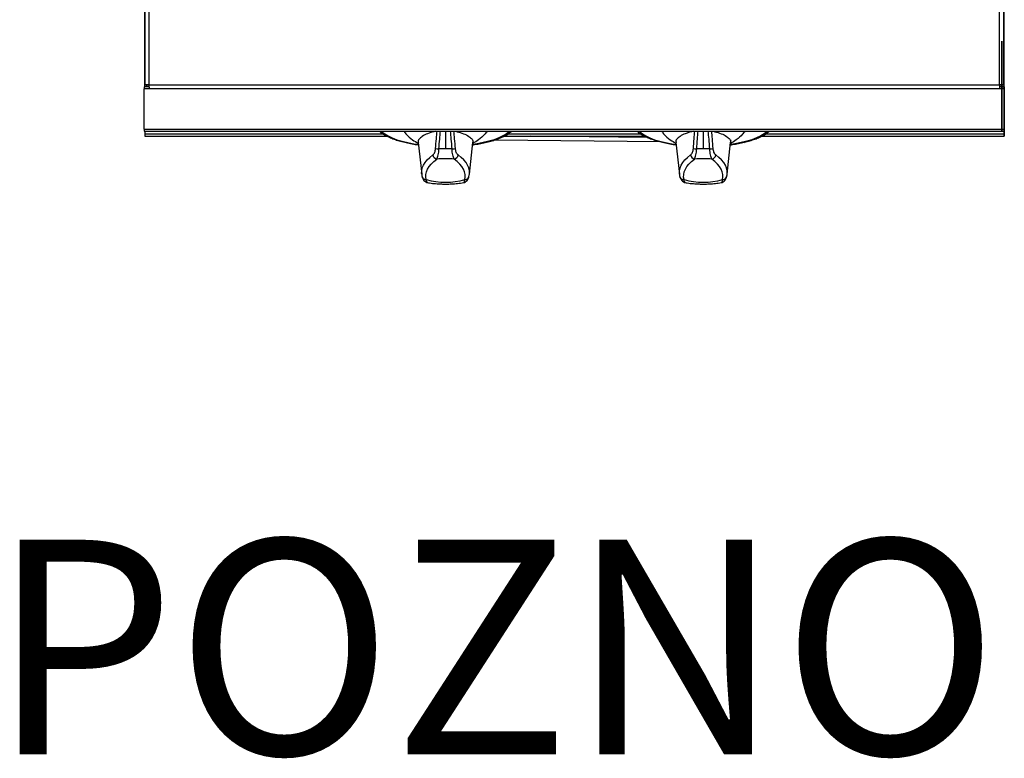
# Model space of a CAD drawing. Units: millimetres. Extents: x -20 to 53, y -124 to 73.
# Drawn here: x -6 to 40, y -29 to 5 of the extents above; entities that cross this region are included whole.
import ezdxf
from ezdxf.enums import TextEntityAlignment as Align

# ---------------------------------------------------------------- set-up
doc = ezdxf.new("R2010")
doc.units = ezdxf.units.MM
doc.layers.add('GRC-700 SERİ PİŞİRME', color=7, linetype='Continuous')
doc.layers.add('GRC-POZ', color=7, linetype='Continuous')
doc.styles.get("Standard").update_dxf_attribs({"font": 'arial.ttf'})

msp = doc.modelspace()

# ---------------------------------------------------------------- linework, layer by layer
at = {"layer": 'GRC-700 SERİ PİŞİRME', "linetype": 'Continuous'}
for p, q in [((0.017, 2.16), (0.017, 66.125)), ((40.017, 2.16), (40.017, 66.125)), ((0.017, 2.16), (40.017, 2.16))]:
    msp.add_line(p, q, dxfattribs=at)
at = {"layer": 'GRC-700 SERİ PİŞİRME', "linetype": 'Continuous', "lineweight": 25}
for p, q in [((0.018, 65.925), (0.018, 2.16)), ((0.217, 65.925), (0.217, 2.16)), ((39.817, 2.16), (39.817, 65.925)), ((40.018, 65.925), (40.018, 2.16)), ((40.02, 2.81), (40.02, 65.925)), ((40.031, 2.773), (40.031, 7.514)), ((40.031, 2.773), (40.031, 7.514)), ((40.031, 2.773), (40.031, 7.409)), ((40.02, 5.101), (40.021, 5.101)), ((40.021, 5.196), (40.021, 5.101)), ((40.021, 5.196), (40.025, 2.773)), ((40.021, 4.747), (40.021, 5.172)), ((40.021, 5.101), (40.024, 2.773)), ((40.021, 4.935), (40.021, 4.951)), ((40.021, 4.747), (40.021, 4.951)), ((40.021, 4.935), (40.021, 4.935)), ((40.021, 4.935), (40.025, 2.773)), ((0.001, 2.773), (0.001, 2.07)), ((0.018, 2.773), (0.001, 2.773)), ((40.02, 2.81), (40.02, 2.81)), ((40.02, 2.76), (40.02, 2.81)), ((40.041, 2.773), (40.02, 2.773)), ((40.021, 2.76), (40.02, 2.76)), ((40.021, 2.76), (40.021, 2.75)), ((40.041, 1.1), (40.041, 2.773)), ((40.041, 2.773), (40.041, 2.773)), ((40.041, 1.1), (40.041, 2.773)), ((40.021, 2.75), (40.021, 2.75)), ((40.021, 2.75), (40.021, 2.07)), ((-0.002, 2.07), (-0.002, 1.979)), ((0.217, 2.07), (-0.002, 2.07)), ((0.218, 1.979), (-0.002, 1.979)), ((0, 0.103), (-0.002, 1.979)), ((0.217, 2.16), (0.018, 2.16)), ((0.018, 2.073), (0.018, 2.16)), ((0.118, 2.073), (0.018, 2.073)), ((0.018, 2.07), (0.018, 2.073)), ((0.118, 2.073), (0.118, 2.16)), ((0.118, 2.07), (0.118, 2.073)), ((0.121, 2.07), (0.121, 2.16)), ((0.217, 2.16), (39.817, 2.16)), ((0.217, 2.16), (0.218, 1.979)), ((39.817, 1.979), (0.218, 1.979)), ((40.018, 2.16), (39.817, 2.16)), ((39.817, 2.16), (39.817, 1.979)), ((39.817, 2.16), (39.818, 2.07)), ((39.818, 2.07), (39.817, 1.979)), ((40.037, 1.979), (39.817, 1.979)), ((40.038, 2.07), (39.818, 2.07)), ((39.918, 2.16), (39.918, 2.073)), ((39.918, 2.073), (39.918, 2.07)), ((39.918, 2.073), (40.018, 2.073)), ((40.018, 2.16), (40.018, 2.073)), ((40.018, 2.073), (40.018, 2.07)), ((40.038, 2.07), (40.037, 1.979)), ((40.037, 1.979), (40.04, 0.103)), ((40.038, 2.07), (40.04, 0.194)), ((40.041, 1.1), (40.039, 1.1)), ((40.041, 1.1), (40.041, 1.1)), ((0, 0.103), (40.04, 0.103)), ((0, 0), (40.04, 0)), ((0.029, 0), (0.029, -0.115)), ((14.023, 0), (14.023, -0.817)), ((26.023, 0), (26.023, -0.817)), ((40.029, 0), (40.029, -0.115)), ((40.029, 0), (40.029, -0.021)), ((40.04, 0.194), (40.04, 0.103)), ((0.029, -0.115), (11.107, -0.115)), ((0.03, -0.235), (11.318, -0.235)), ((24.034, -0.489), (16.299, -0.407)), ((16.731, -0.235), (23.318, -0.235)), ((16.943, -0.115), (23.107, -0.115)), ((23.446, -0.293), (17.961, -0.235)), ((28.731, -0.235), (40.03, -0.235)), ((28.943, -0.115), (40.029, -0.115)), ((40.029, -0.115), (40.029, -0.021)), ((40.029, -0.095), (40.029, -0.095)), ((12.75, -0.518), (12.913, -1.991)), ((15.136, -1.993), (15.299, -0.519)), ((24.75, -0.518), (24.913, -1.991)), ((27.136, -1.993), (27.299, -0.519)), ((27.937, -0.531), (27.846, -0.53)), ((15.112, -2.12), (15.13, -2.033)), ((15.132, -2.025), (15.136, -1.993)), ((27.112, -2.12), (27.13, -2.033)), ((27.132, -2.025), (27.136, -1.993)), ((13.182, -2.379), (13.174, -2.374)), ((25.182, -2.379), (25.174, -2.374))]:
    msp.add_line(p, q, dxfattribs=at)
at = {"layer": 'GRC-700 SERİ PİŞİRME', "linetype": 'Continuous', "flags": 128}
msp.add_lwpolyline([(39.929, 0.097), (39.929, 0.485), (39.928, 1.119), (39.928, 1.904), (39.928, 2.719), (39.929, 3.441), (39.929, 3.959), (39.929, 4.196), (39.93, 4.114), (39.93, 3.726), (39.93, 3.091), (39.931, 2.307), (39.931, 1.491), (39.93, 0.77), (39.93, 0.251), (39.93, 0.015), (39.929, 0.097)], dxfattribs=at)
at = {"layer": 'GRC-700 SERİ PİŞİRME', "linetype": 'Continuous', "lineweight": 25, "flags": 128}
for points in [[(40.04, 0.103), (40.04, 0.035), (40.04, 0.003), (40.04, 0.007), (40.04, 0.047), (40.04, 0.122), (40.04, 0.23), (40.04, 0.367), (40.041, 0.527), (40.041, 0.707), (40.041, 0.9), (40.041, 1.1)], [(40.04, 0.194), (40.04, 0.128), (40.04, 0.101), (40.04, 0.114), (40.04, 0.166), (40.04, 0.257), (40.04, 0.381), (40.04, 0.534), (40.041, 0.709), (40.041, 0.901), (40.041, 1.1)], [(11.039, 0), (11.066, -0.025), (11.194, -0.125), (11.354, -0.22), (11.544, -0.309), (11.761, -0.391), (12.004, -0.465), (12.27, -0.53), (12.555, -0.585), (12.762, -0.618)], [(17.011, 0), (16.984, -0.025), (16.856, -0.125), (16.697, -0.22), (16.507, -0.309), (16.29, -0.391), (16.047, -0.465), (15.782, -0.53), (15.497, -0.585), (15.288, -0.618)], [(23.039, 0), (23.066, -0.025), (23.194, -0.125), (23.354, -0.22), (23.544, -0.309), (23.761, -0.391), (24.004, -0.465), (24.27, -0.53), (24.555, -0.585), (24.762, -0.618)], [(29.011, 0), (28.984, -0.025), (28.856, -0.125), (28.697, -0.22), (28.507, -0.309), (28.29, -0.391), (28.047, -0.465), (27.782, -0.53), (27.497, -0.585), (27.288, -0.618)], [(40.03, 0), (40.03, -0.048), (40.03, -0.089), (40.029, -0.09), (40.029, -0.052), (40.029, 0)], [(40.029, -0.021), (40.029, -0.095), (40.029, -0.131), (40.03, -0.129), (40.03, -0.088), (40.03, -0.009), (40.03, 0)], [(40.029, -0.115), (40.029, -0.189), (40.029, -0.228), (40.03, -0.232), (40.03, -0.201), (40.03, -0.135), (40.03, -0.035), (40.03, 0)], [(12.913, -1.991), (12.91, -1.961), (12.914, -1.835), (12.942, -1.708), (12.994, -1.583), (13.069, -1.459), (13.169, -1.336), (13.291, -1.216), (13.436, -1.098)], [(13.129, -2.252), (13.109, -2.13), (13.113, -2.007), (13.14, -1.885), (13.19, -1.763), (13.263, -1.643), (13.359, -1.524), (13.478, -1.408), (13.618, -1.294)], [(14.92, -2.252), (14.94, -2.13), (14.936, -2.007), (14.908, -1.885), (14.858, -1.763), (14.784, -1.643), (14.687, -1.524), (14.568, -1.408), (14.427, -1.294)], [(15.136, -1.993), (15.139, -1.961), (15.135, -1.835), (15.106, -1.708), (15.054, -1.583), (14.978, -1.459), (14.878, -1.336), (14.755, -1.216), (14.61, -1.098)], [(24.913, -1.991), (24.91, -1.961), (24.914, -1.835), (24.942, -1.708), (24.994, -1.583), (25.069, -1.459), (25.169, -1.336), (25.291, -1.216), (25.436, -1.098)], [(25.129, -2.252), (25.109, -2.13), (25.113, -2.007), (25.14, -1.885), (25.19, -1.763), (25.263, -1.643), (25.359, -1.524), (25.478, -1.408), (25.618, -1.294)], [(26.92, -2.252), (26.94, -2.13), (26.936, -2.007), (26.908, -1.885), (26.858, -1.763), (26.784, -1.643), (26.687, -1.524), (26.568, -1.408), (26.427, -1.294)], [(27.136, -1.993), (27.139, -1.961), (27.135, -1.835), (27.106, -1.708), (27.054, -1.583), (26.978, -1.459), (26.878, -1.336), (26.755, -1.216), (26.61, -1.098)], [(12.94, -2.13), (12.937, -2.122), (12.935, -2.113)], [(15.109, -2.13), (15.112, -2.122), (15.114, -2.112)], [(24.94, -2.13), (24.937, -2.122), (24.935, -2.113)], [(27.109, -2.13), (27.112, -2.122), (27.114, -2.112)]]:
    msp.add_lwpolyline(points, dxfattribs=at)
at = {"layer": 'GRC-700 SERİ PİŞİRME', "linetype": 'Continuous', "lineweight": 25}
for centre, radius, start, end in [((205.259, 5.333), 165.239, 179.98995, 180.05553), ((205.259, 5.261), 165.239, 179.98995, 180.05553), ((11.08, 0.079), 11.08, 179.8773, 180.4103), ((11.453, -0.137), 11.424, 179.8899, 180.4911), ((13.958, 2.831), 3.662, 263.7828, 266.2136), ((14.022, -8.535), 7.718, 89.997, 92.2708), ((14.023, -8.536), 7.719, 87.7294, 90.0029), ((14.086, 2.85), 3.68, 273.7879, 276.208), ((25.958, 2.831), 3.662, 263.7828, 266.2136), ((26.022, -8.535), 7.718, 89.997, 92.2708), ((26.023, -8.536), 7.719, 87.7294, 90.0029), ((26.086, 2.85), 3.68, 273.7879, 276.208), ((13.657, -1.076), 0.221, 185.8308, 260.1031), ((14.023, -7.538), 6.257, 86.2933, 93.7067), ((14.389, -1.076), 0.221, 279.9138, 354.1584), ((25.657, -1.076), 0.221, 185.8308, 260.1031), ((26.023, -7.538), 6.257, 86.2933, 93.7067), ((26.389, -1.076), 0.221, 279.9138, 354.1584), ((13.119, -2.061), 0.191, 201.2849, 272.9167), ((14.025, 0.979), 3.353, 254.5006, 285.4994), ((14.93, -2.061), 0.192, 267.0854, 338.7812), ((25.119, -2.061), 0.191, 201.2849, 272.9167), ((26.025, 0.979), 3.353, 254.5006, 285.4994), ((26.93, -2.061), 0.192, 267.0854, 338.7812)]:
    msp.add_arc(centre, radius, start, end, dxfattribs=at)
for points, knots in [([(10.954, 0), (10.974, -0.018), (11.037, -0.075), (11.172, -0.161), (11.357, -0.259), (11.569, -0.348), (11.803, -0.428), (12.056, -0.498), (12.327, -0.559), (12.565, -0.603), (12.714, -0.623), (12.763, -0.63)], [0, 0, 0, 0, 0.058276, 0.184208, 0.312252, 0.439497, 0.565582, 0.690661, 0.81497, 0.938714, 1, 1, 1, 1]), ([(12.095, 0), (12.13, -0.051), (12.225, -0.187), (12.444, -0.378), (12.664, -0.511), (12.756, -0.567)], [0, 0, 0, 0, 0.255107, 0.688384, 1, 1, 1, 1]), ([(13.555, 0), (13.455, -0.027), (13.227, -0.089), (12.979, -0.203), (12.808, -0.335), (12.735, -0.441), (12.758, -0.502), (12.763, -0.516)], [0, 0, 0, 0, 0.190156, 0.432055, 0.676574, 0.923799, 1, 1, 1, 1]), ([(13.562, -0.809), (13.574, -0.655), (13.594, -0.385), (13.618, -0.115), (13.628, 0)], [0, 0, 0, 0, 0.573146, 1, 1, 1, 1]), ([(13.717, -0.823), (13.729, -0.669), (13.751, -0.394), (13.776, -0.12), (13.787, 0)], [0, 0, 0, 0, 0.562063, 1, 1, 1, 1]), ([(14.329, -0.823), (14.317, -0.669), (14.295, -0.394), (14.27, -0.12), (14.259, 0)], [0, 0, 0, 0, 0.562063, 1, 1, 1, 1]), ([(14.484, -0.809), (14.472, -0.655), (14.452, -0.385), (14.428, -0.115), (14.418, 0)], [0, 0, 0, 0, 0.573146, 1, 1, 1, 1]), ([(14.49, 0), (14.591, -0.027), (14.82, -0.089), (15.068, -0.203), (15.24, -0.335), (15.313, -0.442), (15.292, -0.502), (15.287, -0.517)], [0, 0, 0, 0, 0.18996, 0.43161, 0.675878, 0.922849, 1, 1, 1, 1]), ([(15.286, -0.631), (15.317, -0.627), (15.447, -0.609), (15.667, -0.57), (15.94, -0.512), (16.195, -0.444), (16.431, -0.367), (16.646, -0.281), (16.837, -0.185), (16.989, -0.093), (17.065, -0.027), (17.096, 0)], [0, 0, 0, 0, 0.037739, 0.160828, 0.284231, 0.408101, 0.532607, 0.657976, 0.78449, 0.912418, 1, 1, 1, 1]), ([(15.955, 0), (15.92, -0.051), (15.826, -0.187), (15.606, -0.379), (15.386, -0.512), (15.293, -0.569)], [0, 0, 0, 0, 0.254326, 0.686275, 1, 1, 1, 1]), ([(22.954, 0), (22.974, -0.018), (23.037, -0.075), (23.172, -0.161), (23.357, -0.259), (23.569, -0.348), (23.803, -0.428), (24.056, -0.498), (24.327, -0.559), (24.565, -0.603), (24.714, -0.623), (24.763, -0.63)], [0, 0, 0, 0, 0.058276, 0.184208, 0.312252, 0.439497, 0.565582, 0.690661, 0.81497, 0.938714, 1, 1, 1, 1]), ([(24.095, 0), (24.13, -0.051), (24.225, -0.187), (24.444, -0.378), (24.664, -0.511), (24.756, -0.567)], [0, 0, 0, 0, 0.255107, 0.688384, 1, 1, 1, 1]), ([(25.555, 0), (25.455, -0.027), (25.227, -0.089), (24.979, -0.203), (24.808, -0.335), (24.735, -0.441), (24.758, -0.502), (24.763, -0.516)], [0, 0, 0, 0, 0.190156, 0.432055, 0.676574, 0.923799, 1, 1, 1, 1]), ([(25.562, -0.809), (25.574, -0.655), (25.594, -0.385), (25.618, -0.115), (25.628, 0)], [0, 0, 0, 0, 0.573146, 1, 1, 1, 1]), ([(25.717, -0.823), (25.729, -0.669), (25.751, -0.394), (25.776, -0.12), (25.787, 0)], [0, 0, 0, 0, 0.562063, 1, 1, 1, 1]), ([(26.329, -0.823), (26.317, -0.669), (26.295, -0.394), (26.27, -0.12), (26.259, 0)], [0, 0, 0, 0, 0.562063, 1, 1, 1, 1]), ([(26.484, -0.809), (26.472, -0.655), (26.452, -0.385), (26.428, -0.115), (26.418, 0)], [0, 0, 0, 0, 0.573146, 1, 1, 1, 1]), ([(26.49, 0), (26.591, -0.027), (26.82, -0.089), (27.068, -0.203), (27.24, -0.335), (27.313, -0.442), (27.292, -0.502), (27.287, -0.517)], [0, 0, 0, 0, 0.18996, 0.43161, 0.675878, 0.922849, 1, 1, 1, 1]), ([(27.286, -0.631), (27.317, -0.627), (27.447, -0.609), (27.667, -0.57), (27.94, -0.512), (28.195, -0.444), (28.431, -0.367), (28.646, -0.281), (28.837, -0.185), (28.989, -0.093), (29.065, -0.027), (29.096, 0)], [0, 0, 0, 0, 0.037739, 0.160828, 0.284231, 0.408101, 0.532607, 0.657976, 0.78449, 0.912418, 1, 1, 1, 1]), ([(27.955, 0), (27.92, -0.051), (27.826, -0.187), (27.606, -0.379), (27.386, -0.512), (27.293, -0.569)], [0, 0, 0, 0, 0.254326, 0.686275, 1, 1, 1, 1]), ([(15.299, -0.521), (15.308, -0.48), (15.321, -0.422), (15.316, -0.428), (15.314, -0.429)], [0, 0, 0, 0, 0.724129, 1, 1, 1, 1]), ([(27.299, -0.521), (27.308, -0.48), (27.321, -0.422), (27.316, -0.428), (27.314, -0.429)], [0, 0, 0, 0, 0.724129, 1, 1, 1, 1]), ([(13.436, -1.098), (13.452, -1.084), (13.483, -1.056), (13.522, -0.984), (13.55, -0.901), (13.558, -0.84), (13.562, -0.809)], [0, 0, 0, 0, 0.288411, 0.551298, 0.778693, 1, 1, 1, 1]), ([(13.618, -1.294), (13.63, -1.27), (13.653, -1.225), (13.685, -1.106), (13.708, -0.971), (13.714, -0.872), (13.717, -0.823)], [0, 0, 0, 0, 0.279636, 0.531205, 0.770107, 1, 1, 1, 1]), ([(14.427, -1.294), (14.415, -1.27), (14.393, -1.225), (14.361, -1.106), (14.337, -0.971), (14.332, -0.872), (14.329, -0.823)], [0, 0, 0, 0, 0.279626, 0.531205, 0.770099, 1, 1, 1, 1]), ([(14.61, -1.098), (14.594, -1.084), (14.563, -1.056), (14.524, -0.984), (14.495, -0.901), (14.488, -0.84), (14.484, -0.809)], [0, 0, 0, 0, 0.288411, 0.551298, 0.778693, 1, 1, 1, 1]), ([(25.436, -1.098), (25.452, -1.084), (25.483, -1.056), (25.522, -0.984), (25.55, -0.901), (25.558, -0.84), (25.562, -0.809)], [0, 0, 0, 0, 0.288411, 0.551298, 0.778693, 1, 1, 1, 1]), ([(25.618, -1.294), (25.63, -1.27), (25.653, -1.225), (25.685, -1.106), (25.708, -0.971), (25.714, -0.872), (25.717, -0.823)], [0, 0, 0, 0, 0.279636, 0.531205, 0.770107, 1, 1, 1, 1]), ([(26.427, -1.294), (26.415, -1.27), (26.393, -1.225), (26.361, -1.106), (26.337, -0.971), (26.332, -0.872), (26.329, -0.823)], [0, 0, 0, 0, 0.279626, 0.531205, 0.770099, 1, 1, 1, 1]), ([(26.61, -1.098), (26.594, -1.084), (26.563, -1.056), (26.524, -0.984), (26.495, -0.901), (26.488, -0.84), (26.484, -0.809)], [0, 0, 0, 0, 0.288411, 0.551298, 0.778693, 1, 1, 1, 1]), ([(12.913, -1.991), (12.913, -1.994), (12.914, -2.037), (12.926, -2.08), (12.937, -2.12)], [0, 0, 0, 0, 0.056119, 1, 1, 1, 1]), ([(12.94, -2.13), (12.955, -2.168), (12.984, -2.245), (13.057, -2.33), (13.124, -2.378), (13.164, -2.382), (13.174, -2.383)], [0, 0, 0, 0, 0.295573, 0.596241, 0.900185, 1, 1, 1, 1]), ([(13.174, -2.374), (13.165, -2.372), (13.14, -2.366), (13.133, -2.296), (13.129, -2.252)], [0, 0, 0, 0, 0.364284, 1, 1, 1, 1]), ([(14.869, -2.386), (14.873, -2.387), (14.886, -2.387), (14.909, -2.352), (14.916, -2.291), (14.92, -2.252)], [0, 0, 0, 0, 0.140988, 0.455909, 1, 1, 1, 1]), ([(14.878, -2.383), (14.887, -2.382), (14.926, -2.377), (14.992, -2.33), (15.065, -2.245), (15.094, -2.168), (15.109, -2.13)], [0, 0, 0, 0, 0.093924, 0.399866, 0.702504, 1, 1, 1, 1]), ([(24.913, -1.991), (24.913, -1.994), (24.914, -2.037), (24.926, -2.08), (24.937, -2.12)], [0, 0, 0, 0, 0.056119, 1, 1, 1, 1]), ([(24.94, -2.13), (24.955, -2.168), (24.984, -2.245), (25.057, -2.33), (25.124, -2.378), (25.164, -2.382), (25.174, -2.383)], [0, 0, 0, 0, 0.295573, 0.596241, 0.900185, 1, 1, 1, 1]), ([(25.174, -2.374), (25.165, -2.372), (25.14, -2.366), (25.133, -2.296), (25.129, -2.252)], [0, 0, 0, 0, 0.364284, 1, 1, 1, 1]), ([(26.869, -2.386), (26.873, -2.387), (26.886, -2.387), (26.909, -2.352), (26.916, -2.291), (26.92, -2.252)], [0, 0, 0, 0, 0.140988, 0.455909, 1, 1, 1, 1]), ([(26.878, -2.383), (26.887, -2.382), (26.926, -2.377), (26.992, -2.33), (27.065, -2.245), (27.094, -2.168), (27.109, -2.13)], [0, 0, 0, 0, 0.093924, 0.399866, 0.702504, 1, 1, 1, 1]), ([(13.181, -2.388), (13.213, -2.394), (13.337, -2.417), (13.558, -2.439), (13.808, -2.455), (13.964, -2.457), (14.025, -2.457)], [0, 0, 0, 0, 0.121218, 0.459479, 0.786286, 1, 1, 1, 1]), ([(14.025, -2.457), (14.075, -2.457), (14.217, -2.456), (14.451, -2.443), (14.684, -2.42), (14.821, -2.397), (14.87, -2.388)], [0, 0, 0, 0, 0.172302, 0.494122, 0.820813, 1, 1, 1, 1]), ([(25.181, -2.388), (25.213, -2.394), (25.337, -2.417), (25.558, -2.439), (25.808, -2.455), (25.964, -2.457), (26.025, -2.457)], [0, 0, 0, 0, 0.121218, 0.459479, 0.786286, 1, 1, 1, 1]), ([(26.025, -2.457), (26.075, -2.457), (26.217, -2.456), (26.451, -2.443), (26.684, -2.42), (26.821, -2.397), (26.87, -2.388)], [0, 0, 0, 0, 0.172302, 0.494122, 0.820813, 1, 1, 1, 1])]:
    msp.add_open_spline(points, degree=3, knots=knots, dxfattribs=at)

# ---------------------------------------------------------------- texts
at = {"layer": 'GRC-POZ'}
msp.add_attdef('POZNO', text='----', height=10, dxfattribs=at).set_placement((39.791, -32.143), align=Align.BOTTOM_RIGHT)

doc.saveas('drawing.dxf')
